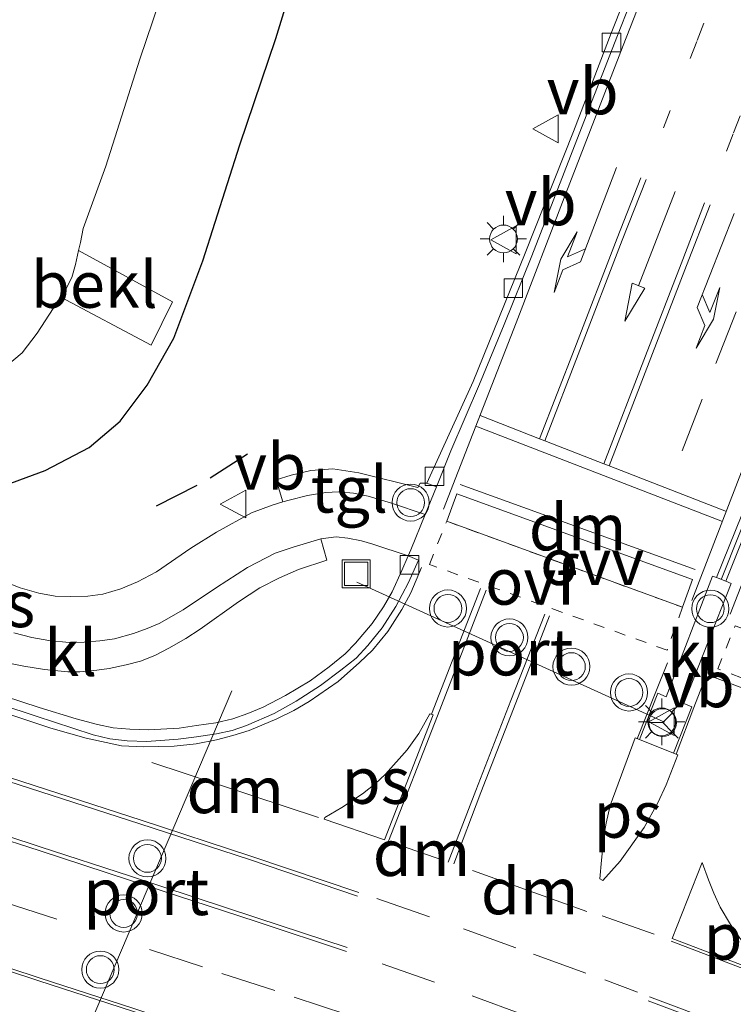
# Model space of a CAD drawing. Units: metres. Extents: x 179990 to 190010, y 325000 to 331253.
# Drawn here: x 182426 to 182465, y 326244 to 326297 of the extents above; entities that cross this region are included whole.
import ezdxf
from ezdxf.enums import TextEntityAlignment as Align

# ---------------------------------------------------------------- set-up
doc = ezdxf.new("R2010")
doc.units = ezdxf.units.M
for name, pattern in [('VW-1-3_STREEP', [4, 1, -3]), ('VW-3-9_STREEP', [12, 3, -9]), ('VW-6060_STREEP', [1.2, 0.6, -0.6])]:
    doc.linetypes.add(name, pattern=pattern)
doc.layers.get('0').update_dxf_attribs({"lineweight": 25})
for name, color, linetype, lineweight in [('B-ME-BV-GELEIDECONSTRUCTIE-BARRIER-L-B1', 213, 'BV-STEPBARRIER', 18), ('B-ME-IE-GRASLAND-GV-B6', 93, 'Continuous', 18), ('B-ME-IE-INRICHTINGSELEMENT-S-B1', 253, 'Continuous', 18), ('B-ME-IE-MEUBILAIR_WEGMEUBILAIR-LICHTMAST-S-B1', 8, 'Continuous', 18), ('B-ME-OB-BEKLEDING-GV-B6', 253, 'Continuous', 18), ('B-ME-OG-WATER-GV-B6', 153, 'Continuous', 18), ('B-ME-VH-VERH_SOORT-BETON-OVERIG-GV-B6', 8, 'IE-TERREINAFSCHEIDING-NATUURLIJK-HOUTWAL', 18), ('B-ME-VH-VERH_SOORT-BITUMEN-GV-B6', 8, 'IE-TERREINAFSCHEIDING-NATUURLIJK-HOUTWAL', 18), ('B-ME-VH-VERH_SOORT-KLINKERS-GV-B6', 8, 'IE-TERREINAFSCHEIDING-NATUURLIJK-HOUTWAL', 18), ('B-ME-VH-VERH_SOORT-TEGELS-GV-B6', 8, 'Continuous', 18), ('B-ME-VV-KOLK-S-B1', 8, 'Continuous', 18), ('B-ME-VW-MARKERING-13STREEP-045-L-B1', 255, 'VW-1-3_STREEP', 18), ('B-ME-VW-MARKERING-39STREEP-015-L-B1', 255, 'VW-3-9_STREEP', 18), ('B-ME-VW-MARKERING-6060STRP10-GV-B6', 255, 'VW-6060_STREEP', 18), ('B-ME-VW-MARKERING-DRIEHOEK-L-B1', 7, 'VW-HAAIETAND70-R-B', 18), ('B-ME-VW-MARKERING-PIJLLI750-S-B1', 7, 'Continuous', 18), ('B-ME-VW-MARKERING-PIJLRD750-S-B1', 7, 'Continuous', 18), ('B-ME-VW-MARKERING-PIJLRE750-S-B1', 7, 'Continuous', 18), ('B-ME-VW-MARKERING-STREEP-015-L-B1', 7, 'Continuous', 18), ('B-ME-VW-MARKERING-VLAKMARK-GV-B6', 7, 'Continuous', 18), ('B-ME-VW-MEUBILAIR_WEGMEUBILAIR-PORTAAL-L-B1', 8, 'Continuous', 18), ('B-ME-VW-MEUBILAIR_WEGMEUBILAIR-RONA-S-B1', 8, 'Continuous', 18), ('B-ME-VW-MEUBILAIR_WEGMEUBILAIR-VERKEERSBORD-S-B1', 8, 'Continuous', 18), ('B-ME-VW-MEUBILAIR_WEGMEUBILAIR-VERKEERSLICHT-S-B1', 13, 'Continuous', 18)]:
    doc.layers.add(name, color=color, linetype=linetype, lineweight=lineweight)
doc.layers.add('B-ME-GW-INSTEEKWATERGANG-L-B1', color=10, linetype='Continuous')
doc.layers.add('B-ME-IE-TERREINAFSCHEIDING-SCHRIKHEK-L-B1', color=10, linetype='Continuous')
doc.styles.add('NLCS-ISO', font='NLCS-ISO.TTF')
doc.linetypes.add('BV-STEPBARRIER', pattern='A,1,-1,[16,NLCS.SHX,S=1,R=0,X=-1,Y=0],1', length=3)
doc.linetypes.add('IE-TERREINAFSCHEIDING-NATUURLIJK-HOUTWAL', pattern='A,7,-1.5,[67,NLCS.SHX,S=0.75,R=45,X=0,Y=0],-1.5,7,-1.5,[70,NLCS.SHX,S=0.75,R=0,X=0,Y=0],-1.5', length=20)
doc.linetypes.add('VW-HAAIETAND70-R-B', pattern='A,0,-0.5,[153,NLCS.SHX,S=1,R=180,X=-0.375,Y=0],-0.5', length=1)

# ---------------------------------------------------------------- blocks, each defined once
blk = doc.blocks.new('pijll')
for p, q in [((5.7, 1.05, 0.1), (4, 0.75, 0.1)), ((4, 0.75, 0.1), (5.45, 0.75, 0.1)), ((5.45, 0.75, 0.1), (4.7, 0, 0.1)), ((6.2, 0.75, 0.1), (5.45, 0, 0.1)), ((7.5, 0.75, 0.1), (5.7, 1.05, 0.1)), ((7.5, 0.75, 0.1), (6.2, 0.75, 0.1)), ((0, 0, 0.1), (5.45, 0, 0.1))]:
    blk.add_line(p, q)
blk = doc.blocks.new('pijl')
for p, q in [((0, 0, 0.1), (5.45, 0, 0.1)), ((7.5, 0, 0.1), (5.45, 0.375, 0.1)), ((5.45, 0.375, 0.1), (5.45, -0.375, 0.1)), ((5.45, -0.375, 0.1), (7.5, 0, 0.1))]:
    blk.add_line(p, q)
blk = doc.blocks.new('pijlr')
for p, q in [((0, 0, 0.1), (5.45, 0, 0.1)), ((5.45, -0.75, 0.1), (4.7, 0, 0.1)), ((6.2, -0.75, 0.1), (5.45, 0, 0.1)), ((4, -0.75, 0.1), (5.45, -0.75, 0.1)), ((5.7, -1.05, 0.1), (4, -0.75, 0.1)), ((7.5, -0.75, 0.1), (5.7, -1.05, 0.1)), ((7.5, -0.75, 0.1), (6.2, -0.75, 0.1))]:
    blk.add_line(p, q)
blk = doc.blocks.new('verkeerslicht')
for radius in [1, 0.75]:
    blk.add_circle((0, 0), radius)
blk = doc.blocks.new('lantaarnpaal')
for p, q in [((0, 0.75), (0, 1.25)), ((-0.884, 0.884), (-0.53, 0.53)), ((0.53, 0.53), (0.884, 0.884)), ((-0.75, 0), (-1.25, 0)), ((0.75, 0), (1.25, 0)), ((-0.53, -0.53), (-0.884, -0.884)), ((0.53, -0.53), (0.884, -0.884)), ((0, -0.75), (0, -1.25))]:
    blk.add_line(p, q)
blk.add_circle((0, 0), 0.75)
blk = doc.blocks.new('kolk')
blk.add_lwpolyline([(-0.5, -0.5), (0.5, -0.5), (0.5, 0.5), (-0.5, 0.5)], close=True)
blk = doc.blocks.new('put')
for p, q in [((0.75, 0.75), (-0.75, 0.75)), ((-0.75, 0.75), (-0.75, -0.75)), ((0.75, -0.75), (0.75, 0.75)), ((-0.75, -0.75), (0.75, -0.75))]:
    blk.add_line(p, q)
blk.add_lwpolyline([(-0.625, 0.625), (0.625, 0.625), (0.625, -0.625), (-0.625, -0.625)], close=True)
blk = doc.blocks.new('verkeersbord')
for p, q in [((0, 0.75), (-0.75, -0.625)), ((0.75, -0.625), (0, 0.75)), ((-0.75, -0.625), (0.75, -0.625))]:
    blk.add_line(p, q)
blk = doc.blocks.new('wegwijzer')
for q in [(0, 0.75), (-0.53, -0.53), (0.53, -0.53)]:
    blk.add_line((0, 0), q)
blk.add_circle((0, 0), 0.75)

msp = doc.modelspace()

# ---------------------------------------------------------------- linework, layer by layer
at = {"layer": 'B-ME-BV-GELEIDECONSTRUCTIE-BARRIER-L-B1'}
msp.add_polyline3d([(182464.2529, 326266.6606, 105.3286), (182465.2086, 326269.0538, 106.1161), (182467.8655, 326275.7374, 106.1511), (182471.0199, 326283.8095, 106.2421), (182473.2744, 326289.6147, 106.2946), (182476.7059, 326298.4626, 106.3856), (182479.444, 326305.5875, 106.4486), (182483.2386, 326315.6413, 106.5781), (182485.6893, 326322.2493, 106.6182)], dxfattribs=at)
at = {"layer": 'B-ME-GW-INSTEEKWATERGANG-L-B1'}
msp.add_polyline3d([(182424.864, 326271.457, 104.344), (182427.771, 326272.506, 104.393), (182430.148, 326273.758, 104.461), (182431.808, 326275.177, 104.495), (182433.265, 326277.104, 104.525), (182434.712, 326279.651, 104.533), (182436.272, 326283.81, 104.537), (182438.277, 326290.074, 104.525), (182440.204, 326295.813, 104.525), (182441.708, 326300.681, 104.503)], dxfattribs=at)
at = {"layer": 'B-ME-IE-GRASLAND-GV-B6'}
for points in [[(182464.4954, 326266.5397, 105.1799), (182463.9961, 326266.7349, 105.1799), (182466.6861, 326273.4022, 105.2912), (182469.3439, 326280.2405, 105.3384), (182471.7688, 326286.4321, 105.3779), (182474.4059, 326293.2166, 105.4656), (182477.2641, 326300.5194, 105.5345), (182480.4888, 326309.0086, 105.6171), (182483.4322, 326316.9074, 105.712), (182483.7484, 326317.7571, 105.7124), (182483.3836, 326317.9212, 105.7124), (182483.9394, 326319.7546, 105.7552), (182484.4792, 326321.5445, 105.7736), (182484.8327, 326322.7566, 105.7713), (182485.9279, 326322.1081, 105.7413), (182484.6937, 326318.7434, 105.712), (182483.9747, 326316.7661, 105.712), (182480.9807, 326308.795, 105.6171), (182477.7364, 326300.3281, 105.5181), (182474.8905, 326293.0203, 105.4439), (182472.2581, 326286.2124, 105.3779), (182469.8122, 326279.9865, 105.2912), (182467.162, 326273.2022, 105.2912), (182464.4954, 326266.5397, 105.1799)], [(182461.0006, 326302.892, 105.1303), (182458.3053, 326296.0961, 105.0426), (182456.2709, 326290.7875, 104.989), (182453.667, 326284.2331, 104.9743), (182450.8575, 326277.3151, 104.8671), (182448.3654, 326271.8357, 104.8183), (182448.0027, 326271.8352, 104.8553), (182447.8716, 326271.5873, 104.8646), (182444.6848, 326272.3809, 104.9293), (182443.2963, 326272.5932, 104.9293), (182442.0926, 326272.5034, 104.9247), (182441.034, 326272.2565, 104.9293), (182440.2282, 326272.0116, 104.9293), (182440.596, 326270.8161, 104.9471), (182440.0226, 326270.6402, 104.9441), (182438.9051, 326270.2317, 104.9441), (182437.0089, 326269.1801, 104.9294), (182435.6331, 326268.3258, 104.8758), (182433.7771, 326267.0378, 104.8466), (182432.7582, 326266.5051, 104.8466), (182431.8426, 326266.1313, 104.8124), (182430.8828, 326265.8403, 104.7734), (182430.0731, 326265.7279, 104.7832), (182429.1234, 326265.7177, 104.8027), (182428.3032, 326265.7392, 104.8027), (182427.4267, 326265.8935, 104.7783), (182426.426, 326266.1889, 104.7296), (182423.9815, 326267.1405, 104.7442)], [(182441.708, 326300.681, 104.503), (182440.204, 326295.813, 104.525), (182438.277, 326290.074, 104.525), (182436.272, 326283.81, 104.537), (182434.712, 326279.651, 104.533), (182433.265, 326277.104, 104.525), (182431.808, 326275.177, 104.495), (182430.148, 326273.758, 104.461), (182427.771, 326272.506, 104.393), (182424.864, 326271.457, 104.344)], [(182424.864, 326271.457, 104.344), (182427.771, 326272.506, 104.393), (182430.148, 326273.758, 104.461), (182431.808, 326275.177, 104.495), (182433.265, 326277.104, 104.525), (182434.712, 326279.651, 104.533), (182436.272, 326283.81, 104.537), (182438.277, 326290.074, 104.525), (182440.204, 326295.813, 104.525), (182441.708, 326300.681, 104.503)], [(182429.565, 326284.37, 101.558), (182429.665, 326284.816, 101.558), (182429.821, 326285.561, 101.558), (182431.034, 326288.932, 101.558), (182432.879, 326294.703, 101.558), (182434.608, 326299.801, 101.558)], [(182425.517, 326278.01, 101.558), (182426.524, 326278.858, 101.558), (182427.338, 326279.91, 101.558), (182428.206, 326281.251, 101.558), (182428.612, 326281.867, 101.558), (182433.489, 326279.278, 103.997), (182434.631, 326281.613, 104.038), (182429.565, 326284.37, 101.558)], [(182425.8894, 326262.1092, 104.8185), (182426.6099, 326261.9533, 104.8185), (182427.7359, 326261.7755, 104.799), (182428.9971, 326261.6596, 104.838), (182429.638, 326261.6589, 104.8477), (182430.5524, 326261.7418, 104.838), (182431.2293, 326261.8302, 104.8282), (182432.1341, 326262.0335, 104.8428), (182432.9186, 326262.2272, 104.8428), (182433.6756, 326262.5293, 104.8721), (182434.4331, 326262.9283, 104.8818), (182435.3505, 326263.4503, 104.9062), (182436.1273, 326263.945, 104.916), (182438.2015, 326265.436, 104.9403), (182439.3495, 326266.1754, 104.9501), (182440.4097, 326266.7302, 104.9501), (182441.4415, 326267.167, 104.9696), (182442.9719, 326267.6673, 104.955), (182442.6488, 326268.8287, 104.9364), (182443.4759, 326268.9336, 104.952), (182444.0908, 326268.863, 104.952), (182444.836, 326268.7147, 104.927), (182445.4454, 326268.5383, 104.9051), (182447.3524, 326267.9068, 104.8364)], [(182447.3524, 326267.9068, 104.8364), (182447.0119, 326267.1167, 104.8287), (182446.4863, 326265.962, 104.8323), (182446.0227, 326265.1627, 104.8468), (182445.4087, 326264.2653, 104.8251), (182444.5063, 326263.1911, 104.8287), (182443.9485, 326262.6225, 104.8215), (182443.0901, 326261.9302, 104.8251), (182442.059, 326261.1681, 104.8251), (182440.736, 326260.375, 104.8033), (182439.5257, 326259.753, 104.8142), (182438.6945, 326259.4012, 104.7852), (182437.8894, 326259.1255, 104.7852), (182436.9701, 326258.9008, 104.7961), (182435.9367, 326258.7513, 104.807), (182434.9929, 326258.6088, 104.8033), (182433.3416, 326258.5266, 104.7925), (182432.3339, 326258.5593, 104.7961), (182431.4425, 326258.6412, 104.7961), (182430.5954, 326258.8206, 104.7925), (182429.4365, 326259.1217, 104.8033), (182427.445, 326259.7215, 104.7888), (182425.5664, 326260.3382, 104.7852)]]:
    msp.add_polyline3d(points, dxfattribs=at)
at = {"layer": 'B-ME-IE-TERREINAFSCHEIDING-SCHRIKHEK-L-B1'}
for p, q in [((182438.6802, 326273.3925, 104.8929), (182436.665, 326272.0928, 104.7849)), ((182435.958, 326271.6978, 104.8017), (182433.7562, 326270.5903, 104.768))]:
    msp.add_line(p, q, dxfattribs=at)
at = {"layer": 'B-ME-OB-BEKLEDING-GV-B6'}
msp.add_polyline3d([(182429.565, 326284.37, 101.558), (182434.631, 326281.613, 104.038), (182433.489, 326279.278, 103.997), (182428.612, 326281.867, 101.558), (182428.867, 326282.254, 101.558), (182429.21, 326282.922, 101.558), (182429.398, 326283.628, 101.558), (182429.565, 326284.37, 101.558)], dxfattribs=at)
at = {"layer": 'B-ME-OG-WATER-GV-B6'}
for points in [[(182434.608, 326299.801, 101.558), (182432.879, 326294.703, 101.558), (182431.034, 326288.932, 101.558), (182429.821, 326285.561, 101.558), (182429.665, 326284.816, 101.558), (182429.565, 326284.37, 101.558)], [(182429.565, 326284.37, 101.558), (182429.398, 326283.628, 101.558), (182429.21, 326282.922, 101.558), (182428.867, 326282.254, 101.558), (182428.612, 326281.867, 101.558), (182428.206, 326281.251, 101.558), (182427.338, 326279.91, 101.558), (182426.524, 326278.858, 101.558), (182425.517, 326278.01, 101.558)]]:
    msp.add_polyline3d(points, dxfattribs=at)
at = {"layer": 'B-ME-VH-VERH_SOORT-BETON-OVERIG-GV-B6'}
msp.add_polyline3d([(182423.9815, 326267.1405, 104.7442), (182426.426, 326266.1889, 104.7296), (182427.4267, 326265.8935, 104.7783), (182428.3032, 326265.7392, 104.8027), (182429.1234, 326265.7177, 104.8027), (182430.0731, 326265.7279, 104.7832), (182430.8828, 326265.8403, 104.7734), (182431.8426, 326266.1313, 104.8124), (182432.7582, 326266.5051, 104.8466), (182433.7771, 326267.0378, 104.8466), (182435.6331, 326268.3258, 104.8758), (182437.0089, 326269.1801, 104.9294), (182438.9051, 326270.2317, 104.9441), (182440.0226, 326270.6402, 104.9441), (182440.596, 326270.8161, 104.9471), (182440.9322, 326270.9192, 104.9489), (182441.9175, 326271.1612, 104.9441), (182442.9058, 326271.3306, 104.9489), (182443.5925, 326271.3633, 104.9246), (182444.4091, 326271.2849, 104.9343), (182445.1864, 326271.1254, 104.9343), (182446.4487, 326270.7565, 104.8904), (182448.2717, 326270.1409, 104.8563), (182447.4943, 326268.2359, 104.8396), (182447.3524, 326267.9068, 104.8364), (182445.4454, 326268.5383, 104.9051), (182444.836, 326268.7147, 104.927), (182444.0908, 326268.863, 104.952), (182443.4759, 326268.9336, 104.952), (182442.6488, 326268.8287, 104.9364), (182441.1443, 326268.3839, 104.9395), (182440.1818, 326268.0473, 104.9426), (182438.6894, 326267.2738, 104.927), (182437.0113, 326266.206, 104.9114), (182435.2147, 326264.9994, 104.8489), (182433.9233, 326264.2606, 104.8239), (182433.2783, 326263.9906, 104.8145), (182432.539, 326263.7131, 104.8208), (182431.5111, 326263.4404, 104.8083), (182430.7217, 326263.3161, 104.802), (182429.8705, 326263.2541, 104.8051), (182429.0674, 326263.2391, 104.8114), (182427.9689, 326263.3355, 104.7926), (182427.0444, 326263.5025, 104.7989), (182426.0753, 326263.754, 104.7895)], dxfattribs=at)
at = {"layer": 'B-ME-VH-VERH_SOORT-BITUMEN-GV-B6'}
for points in [[(182425.3794, 326259.8917, 104.7852), (182427.2801, 326259.2538, 104.7888), (182429.2618, 326258.6149, 104.8033), (182430.3635, 326258.2634, 104.7925), (182431.26, 326258.0392, 104.7961), (182432.1925, 326257.9223, 104.7961), (182433.251, 326257.8936, 104.7925), (182434.9379, 326258.0216, 104.827), (182435.933, 326258.1507, 104.807), (182437.0091, 326258.3045, 104.8393), (182437.8654, 326258.4921, 104.844), (182438.6332, 326258.7646, 104.844), (182440.1185, 326259.3978, 104.8671), (182441.3101, 326260.0639, 104.8578), (182442.6198, 326260.9157, 104.8671), (182443.7253, 326261.7334, 104.844), (182444.5445, 326262.3907, 104.8347), (182445.1704, 326263.071, 104.8393), (182445.9508, 326264.0266, 104.8486), (182446.6824, 326265.1801, 104.8486), (182447.3628, 326266.4651, 104.8625), (182447.9032, 326267.6776, 104.8763), (182447.3524, 326267.9068, 104.8364), (182447.4943, 326268.2359, 104.8396), (182448.2717, 326270.1409, 104.8563), (182448.8776, 326271.6282, 104.8651), (182449.6464, 326273.5712, 104.8432), (182451.2065, 326277.172, 104.8831), (182452.5294, 326280.3777, 104.9483), (182454.0262, 326284.0956, 104.9846), (182456.585, 326290.6723, 105.039), (182458.6501, 326295.9712, 105.0897), (182461.3092, 326302.7481, 105.1731)], [(182448.8776, 326271.6282, 104.8651), (182448.3654, 326271.8357, 104.8183), (182450.8575, 326277.3151, 104.8671), (182453.667, 326284.2331, 104.9743), (182456.2709, 326290.7875, 104.989), (182458.3053, 326296.0961, 105.0426), (182461.0006, 326302.892, 105.1303)], [(182461.3092, 326302.7481, 105.1731), (182458.6501, 326295.9712, 105.0897), (182456.585, 326290.6723, 105.039), (182454.0262, 326284.0956, 104.9846), (182452.5294, 326280.3777, 104.9483), (182451.2065, 326277.172, 104.8831), (182449.6464, 326273.5712, 104.8432), (182448.8776, 326271.6282, 104.8651)], [(182477.2641, 326300.5194, 105.5345), (182474.4059, 326293.2166, 105.4656), (182471.7688, 326286.4321, 105.3779), (182469.3439, 326280.2405, 105.3384), (182466.6861, 326273.4022, 105.2912), (182463.9961, 326266.7349, 105.1799), (182463.7728, 326266.8182, 105.1799), (182461.2761, 326260.3115, 105.1757), (182460.8284, 326260.4929, 105.1757), (182459.8343, 326258.0112, 105.1922), (182461.6767, 326257.2702, 105.1964), (182462.6582, 326259.7603, 105.1634), (182462.2318, 326259.9386, 105.1757), (182464.7759, 326266.4206, 105.1757), (182464.4954, 326266.5397, 105.1799), (182467.162, 326273.2022, 105.2912), (182469.8122, 326279.9865, 105.2912), (182472.2581, 326286.2124, 105.3779), (182474.8905, 326293.0203, 105.4439), (182477.7364, 326300.3281, 105.5181)]]:
    msp.add_polyline3d(points, dxfattribs=at)
at = {"layer": 'B-ME-VH-VERH_SOORT-KLINKERS-GV-B6'}
for points in [[(182447.3524, 326267.9068, 104.8364), (182447.9032, 326267.6776, 104.8763), (182447.3628, 326266.4651, 104.8625), (182446.6824, 326265.1801, 104.8486), (182445.9508, 326264.0266, 104.8486), (182445.1704, 326263.071, 104.8393), (182444.5445, 326262.3907, 104.8347), (182443.7253, 326261.7334, 104.844), (182442.6198, 326260.9157, 104.8671), (182441.3101, 326260.0639, 104.8578), (182440.1185, 326259.3978, 104.8671), (182438.6332, 326258.7646, 104.844), (182437.8654, 326258.4921, 104.844), (182437.0091, 326258.3045, 104.8393), (182435.933, 326258.1507, 104.807), (182434.9379, 326258.0216, 104.827), (182433.251, 326257.8936, 104.7925), (182432.1925, 326257.9223, 104.7961), (182431.26, 326258.0392, 104.7961), (182430.3635, 326258.2634, 104.7925), (182429.2618, 326258.6149, 104.8033), (182427.2801, 326259.2538, 104.7888), (182425.3794, 326259.8917, 104.7852)], [(182425.5664, 326260.3382, 104.7852), (182427.445, 326259.7215, 104.7888), (182429.4365, 326259.1217, 104.8033), (182430.5954, 326258.8206, 104.7925), (182431.4425, 326258.6412, 104.7961), (182432.3339, 326258.5593, 104.7961), (182433.3416, 326258.5266, 104.7925), (182434.9929, 326258.6088, 104.8033), (182435.9367, 326258.7513, 104.807), (182436.9701, 326258.9008, 104.7961), (182437.8894, 326259.1255, 104.7852), (182438.6945, 326259.4012, 104.7852), (182439.5257, 326259.753, 104.8142), (182440.736, 326260.375, 104.8033), (182442.059, 326261.1681, 104.8251), (182443.0901, 326261.9302, 104.8251), (182443.9485, 326262.6225, 104.8215), (182444.5063, 326263.1911, 104.8287), (182445.4087, 326264.2653, 104.8251), (182446.0227, 326265.1627, 104.8468), (182446.4863, 326265.962, 104.8323), (182447.0119, 326267.1167, 104.8287), (182447.3524, 326267.9068, 104.8364)], [(182464.4954, 326266.5397, 105.1799), (182464.7759, 326266.4206, 105.1757), (182462.2318, 326259.9386, 105.1757), (182462.6582, 326259.7603, 105.1634), (182461.6767, 326257.2702, 105.1964), (182459.8343, 326258.0112, 105.1922), (182460.8284, 326260.4929, 105.1757), (182461.2761, 326260.3115, 105.1757), (182463.7728, 326266.8182, 105.1799), (182463.9961, 326266.7349, 105.1799), (182464.4954, 326266.5397, 105.1799)]]:
    msp.add_polyline3d(points, dxfattribs=at)
at = {"layer": 'B-ME-VH-VERH_SOORT-TEGELS-GV-B6'}
for points in [[(182440.596, 326270.8161, 104.9471), (182440.2282, 326272.0116, 104.9293), (182441.034, 326272.2565, 104.9293), (182442.0926, 326272.5034, 104.9247), (182443.2963, 326272.5932, 104.9293), (182444.6848, 326272.3809, 104.9293), (182447.8716, 326271.5873, 104.8646), (182448.0027, 326271.8352, 104.8553), (182448.3654, 326271.8357, 104.8183), (182448.8776, 326271.6282, 104.8651), (182448.2717, 326270.1409, 104.8563), (182446.4487, 326270.7565, 104.8904), (182445.1864, 326271.1254, 104.9343), (182444.4091, 326271.2849, 104.9343), (182443.5925, 326271.3633, 104.9246), (182442.9058, 326271.3306, 104.9489), (182441.9175, 326271.1612, 104.9441), (182440.9322, 326270.9192, 104.9489), (182440.596, 326270.8161, 104.9471)], [(182426.0753, 326263.754, 104.7895), (182427.0444, 326263.5025, 104.7989), (182427.9689, 326263.3355, 104.7926), (182429.0674, 326263.2391, 104.8114), (182429.8705, 326263.2541, 104.8051), (182430.7217, 326263.3161, 104.802), (182431.5111, 326263.4404, 104.8083), (182432.539, 326263.7131, 104.8208), (182433.2783, 326263.9906, 104.8145), (182433.9233, 326264.2606, 104.8239), (182435.2147, 326264.9994, 104.8489), (182437.0113, 326266.206, 104.9114), (182438.6894, 326267.2738, 104.927), (182440.1818, 326268.0473, 104.9426), (182441.1443, 326268.3839, 104.9395), (182442.6488, 326268.8287, 104.9364), (182442.9719, 326267.6673, 104.955), (182441.4415, 326267.167, 104.9696), (182440.4097, 326266.7302, 104.9501), (182439.3495, 326266.1754, 104.9501), (182438.2015, 326265.436, 104.9403), (182436.1273, 326263.945, 104.916), (182435.3505, 326263.4503, 104.9062), (182434.4331, 326262.9283, 104.8818), (182433.6756, 326262.5293, 104.8721), (182432.9186, 326262.2272, 104.8428), (182432.1341, 326262.0335, 104.8428), (182431.2293, 326261.8302, 104.8282), (182430.5524, 326261.7418, 104.838), (182429.638, 326261.6589, 104.8477), (182428.9971, 326261.6596, 104.838), (182427.7359, 326261.7755, 104.799), (182426.6099, 326261.9533, 104.8185), (182425.8894, 326262.1092, 104.8185)]]:
    msp.add_polyline3d(points, dxfattribs=at)
at = {"layer": 'B-ME-VW-MARKERING-13STREEP-045-L-B1'}
for points in [[(182461.127, 326290.9944, 105.2183), (182462.9502, 326295.6971, 105.243), (182464.3796, 326299.4141, 105.2884), (182467.2921, 326306.8593, 105.3626), (182470.1971, 326314.313, 105.4699), (182473.1887, 326321.737, 105.5318), (182474.8045, 326325.4004, 105.5813), (182476.0159, 326327.9776, 105.6135)], [(182464.5222, 326289.7388, 105.3135), (182464.8987, 326290.7187, 105.3251), (182466.3859, 326294.4402, 105.3678), (182467.8104, 326298.1717, 105.4104), (182469.2667, 326301.9057, 105.4685), (182472.1526, 326309.3588, 105.5266), (182475.0809, 326316.7638, 105.6158), (182478.2609, 326324.1802, 105.6778), (182479.1611, 326326.1151, 105.7069)]]:
    msp.add_polyline3d(points, dxfattribs=at)
at = {"layer": 'B-ME-VW-MARKERING-39STREEP-015-L-B1'}
msp.add_line((182460.6257, 326247.497, 105.2053), (182457.8217, 326248.488, 105.2101), dxfattribs=at)
for points in [[(182462.135, 326273.563, 105.1926), (182463.9545, 326278.2823, 105.2624), (182465.4224, 326282.0323, 105.3166), (182466.8531, 326285.7921, 105.3748), (182469.5607, 326292.7666, 105.429), (182472.4539, 326300.2631, 105.5143), (182475.3632, 326307.7737, 105.5879), (182478.2653, 326315.2665, 105.6538), (182481.4441, 326322.6164, 105.7429), (182482.2424, 326324.2905, 105.7482)], [(182476.0668, 326231.1177, 105.5451), (182471.2515, 326232.9987, 105.4901), (182463.5118, 326235.906, 105.4008), (182455.6851, 326238.8697, 105.2752), (182447.9679, 326241.7514, 105.1727), (182444.0465, 326243.1632, 105.1471), (182440.1597, 326244.4589, 105.0599), (182436.2518, 326245.7359, 105.0189), (182428.4056, 326248.3159, 104.9421), (182421.1546, 326250.6343, 104.8703), (182420.997, 326250.6862, 104.8679), (182420.4266, 326250.874, 104.8589), (182412.6309, 326253.4411, 104.7371), (182404.7478, 326256.1654, 104.6141), (182396.8189, 326259.1125, 104.5372), (182389.1432, 326262.1136, 104.4552), (182381.4962, 326265.2188, 104.3886), (182373.8191, 326268.4179, 104.3424), (182366.1665, 326271.5934, 104.2451), (182358.4613, 326274.7903, 104.1477), (182350.7956, 326277.9167, 104.1067), (182343.0854, 326281.0339, 103.9837), (182335.3634, 326284.1558, 103.9222)], [(182445.6647, 326249.4217, 105.0912), (182450.3382, 326247.7882, 105.1452), (182454.1232, 326246.4295, 105.1857), (182457.9574, 326245.0373, 105.2262), (182459.7267, 326244.3715, 105.2354)], [(182458.2469, 326241.4363, 105.2971), (182453.6255, 326243.143, 105.2498), (182448.7783, 326244.9231, 105.1857), (182444.9283, 326246.2544, 105.1587)]]:
    msp.add_polyline3d(points, dxfattribs=at)
at = {"layer": 'B-ME-VW-MARKERING-6060STRP10-GV-B6'}
for points in [[(182448.4984, 326267.4453, 104.8685), (182449.43, 326269.7738, 104.9044), (182462.1566, 326265.1346, 105.1959), (182461.3214, 326262.8212, 105.1784), (182448.4984, 326267.4453, 104.8685)], [(182464.9925, 326264.1376, 105.1694), (182472.0345, 326261.5145, 104.9979), (182471.8775, 326261.0758, 104.9979), (182472.2712, 326259.3014, 104.9979), (182472.0782, 326258.815, 104.9979), (182464.0597, 326261.8102, 105.1757), (182464.9925, 326264.1376, 105.1694)]]:
    msp.add_polyline3d(points, dxfattribs=at)
at = {"layer": 'B-ME-VW-MARKERING-DRIEHOEK-L-B1'}
for p, q in [((182450.1595, 326271.748, 104.9101), (182462.8326, 326267.1629, 105.1995)), ((182471.871, 326258.3344, 104.9979), (182463.879, 326261.3437, 105.1757)), ((182433.5247, 326256.7666, 104.8697), (182442.5228, 326253.7957, 105.0104)), ((182446.8815, 326252.3078, 105.0578), (182449.2742, 326251.4793, 105.1412)), ((182450.8217, 326250.9344, 105.1412), (182456.9947, 326248.7221, 105.1412))]:
    msp.add_line(p, q, dxfattribs=at)
at = {"layer": 'B-ME-VW-MARKERING-STREEP-015-L-B1'}
for p, q in [((182464.3053, 326269.7515, 105.2372), (182451.004, 326274.8993, 104.923)), ((182448.6068, 326259.3653, 105.0071), (182451.2479, 326266.1508, 105.0288))]:
    msp.add_line(p, q, dxfattribs=at)
for points in [[(182449.2588, 326270.421, 104.9044), (182450.8443, 326274.4894, 104.9206), (182453.1762, 326280.4734, 104.9555), (182455.8518, 326287.4455, 105.0485), (182458.951, 326295.4247, 105.1066), (182461.7407, 326302.5424, 105.2002), (182464.5404, 326309.7318, 105.2893), (182467.4889, 326317.2883, 105.4017), (182469.8261, 326323.2598, 105.4637), (182471.0895, 326326.2638, 105.4831), (182472.2194, 326328.7093, 105.5296), (182472.7913, 326329.8871, 105.5385)], [(182462.6664, 326265.5047, 105.1789), (182465.8246, 326273.6887, 105.2912), (182468.4949, 326280.546, 105.3384), (182470.9089, 326286.7227, 105.3779), (182473.5352, 326293.4683, 105.4656), (182476.4225, 326300.8558, 105.5345), (182479.6703, 326309.2584, 105.6171), (182482.6579, 326317.0525, 105.7192), (182483.624, 326319.8439, 105.7552), (182484.1389, 326321.5947, 105.7736), (182484.4688, 326322.9721, 105.7703)], [(182464.7246, 326264.7631, 105.1822), (182466.9585, 326270.4867, 105.2506), (182470.5329, 326279.6269, 105.2912), (182472.995, 326285.9384, 105.3779), (182475.6305, 326292.7389, 105.4439), (182478.4476, 326299.9908, 105.5181), (182481.714, 326308.4365, 105.6171), (182484.8096, 326316.4155, 105.712), (182486.8085, 326321.5866, 105.7431)], [(182454.4471, 326274.2254, 105.0831), (182456.3373, 326279.1009, 105.1203), (182458.6285, 326285.0323, 105.1844), (182459.9085, 326288.3022, 105.208)], [(182460.1943, 326288.1998, 105.2148), (182458.9035, 326284.9253, 105.1844), (182456.6138, 326278.9978, 105.1203), (182454.7337, 326274.1139, 105.0831)], [(182457.9138, 326272.8771, 105.1574), (182460.1512, 326278.6868, 105.2148), (182462.0808, 326283.6484, 105.2755), (182463.3471, 326286.9507, 105.3059)], [(182463.6452, 326286.8344, 105.3093), (182462.3613, 326283.5661, 105.2755), (182460.437, 326278.5845, 105.2148), (182458.1932, 326272.7684, 105.1574)], [(182444.6914, 326249.7478, 105.1122), (182438.8714, 326251.7096, 104.9727), (182432.953, 326253.6443, 104.9184), (182425.2104, 326256.1586, 104.8681), (182418.1267, 326258.4316, 104.8061), (182410.3075, 326261.0747, 104.7247), (182401.9476, 326264.0604, 104.6162), (182393.5263, 326267.3644, 104.5387), (182386.2924, 326270.3212, 104.4573), (182379.376, 326273.1596, 104.3721), (182371.5216, 326276.4198, 104.3476)], [(182371.4383, 326276.2317, 104.3476), (182379.2909, 326272.9624, 104.3721), (182386.2003, 326270.132, 104.4573), (182393.4263, 326267.1939, 104.5387), (182401.868, 326263.8765, 104.6162), (182410.218, 326260.8793, 104.7247), (182418.0488, 326258.2521, 104.8061), (182422.5067, 326256.8088, 104.8451), (182423.0709, 326256.6262, 104.85), (182425.1297, 326255.9596, 104.8681), (182432.8796, 326253.463, 104.9184), (182438.7856, 326251.523, 104.9727), (182444.6161, 326249.5621, 105.1122)], [(182451.2291, 326275.477, 104.9264), (182454.4471, 326274.2254, 105.0831), (182454.7337, 326274.1139, 105.0831), (182457.9138, 326272.8771, 105.1574), (182458.1932, 326272.7684, 105.1574), (182464.5199, 326270.3078, 105.2448)], [(182448.0713, 326267.281, 104.8731), (182447.4963, 326265.9165, 104.858), (182447.0196, 326265.0186, 104.8486), (182446.2499, 326263.836, 104.8517), (182445.4251, 326262.8251, 104.8611), (182444.7312, 326262.1473, 104.8642), (182443.5771, 326261.1329, 104.8642), (182442.0048, 326260.0596, 104.8923), (182441.1788, 326259.5681, 104.8861), (182440.263, 326259.1214, 104.883), (182438.7742, 326258.4875, 104.844), (182437.8949, 326258.2269, 104.844), (182437.0027, 326257.9916, 104.8393), (182435.9056, 326257.7757, 104.807), (182434.7297, 326257.6502, 104.8288), (182433.0798, 326257.6047, 104.8288), (182431.8832, 326257.6536, 104.832), (182429.9881, 326258.0686, 104.8288), (182428.0651, 326258.6194, 104.807), (182424.8097, 326259.6935, 104.7632)], [(182446.2964, 326252.516, 105.0578), (182448.9389, 326259.2755, 105.0071), (182451.5682, 326266.0499, 105.0288)], [(182454.7232, 326264.7641, 105.1018), (182452.8989, 326260.104, 105.0843), (182451.0078, 326255.2501, 105.1018), (182449.5092, 326251.3938, 105.1412)], [(182449.8139, 326251.2994, 105.1412), (182451.2814, 326255.1509, 105.1018), (182453.1645, 326259.9848, 105.0843), (182454.9848, 326264.664, 105.1018)], [(182459.7103, 326258.046, 105.1944), (182460.7108, 326260.568, 105.1757), (182461.3414, 326262.1422, 105.1768)], [(182461.8082, 326257.2161, 105.1964), (182462.7571, 326259.7203, 105.1634), (182463.4511, 326261.4882, 105.1757)], [(182444.0172, 326246.572, 105.1587), (182439.1464, 326248.1956, 105.0967), (182432.3105, 326250.4196, 105.0463), (182427.436, 326252.0086, 104.9727), (182422.0648, 326253.7445, 104.9227), (182421.497, 326253.928, 104.9174), (182420.7814, 326254.1592, 104.9107), (182412.8417, 326256.7842, 104.7828), (182406.4797, 326258.9708, 104.7169)], [(182406.556, 326259.1972, 104.7169), (182412.8915, 326257.0215, 104.7828), (182420.8401, 326254.3929, 104.9107), (182421.5758, 326254.1528, 104.9176), (182422.1428, 326253.9679, 104.9228), (182427.4919, 326252.2228, 104.9727), (182432.369, 326250.6276, 105.0463), (182439.1845, 326248.3912, 105.0967), (182444.0554, 326246.7934, 105.1587)], [(182404.3087, 326252.6808, 104.5518), (182410.3539, 326250.6167, 104.6243), (182416.9819, 326248.4224, 104.7439), (182419.2996, 326247.6584, 104.7703), (182419.8738, 326247.4692, 104.7768), (182422.3984, 326246.637, 104.8056), (182427.4318, 326244.9877, 104.8853), (182432.4744, 326243.3491, 104.9288), (182434.4854, 326242.6915, 104.9635)], [(182441.5977, 326240.5386, 105.0847), (182437.4771, 326241.8855, 105.0122), (182432.543, 326243.4946, 104.9288), (182427.5004, 326245.1333, 104.8853), (182422.4662, 326246.7926, 104.8056), (182419.9295, 326247.6287, 104.7767), (182419.3555, 326247.8179, 104.7702), (182417.0497, 326248.5779, 104.7439), (182410.4075, 326250.7491, 104.6243), (182404.3974, 326252.876, 104.5518)], [(182480.9524, 326239.6274, 105.3132), (182474.6727, 326242.0939, 105.1652), (182468.3678, 326244.5207, 105.1696), (182461.5415, 326247.1238, 105.1959)], [(182479.8364, 326236.6339, 105.4177), (182474.1988, 326238.864, 105.3297), (182468.1801, 326241.1855, 105.3007), (182460.3777, 326244.1302, 105.2354)], [(182479.7603, 326236.4576, 105.4177), (182474.1081, 326238.6777, 105.3297), (182468.1038, 326240.9853, 105.3007), (182460.2947, 326243.9134, 105.2354)]]:
    msp.add_polyline3d(points, dxfattribs=at)
at = {"layer": 'B-ME-VW-MARKERING-VLAKMARK-GV-B6'}
for points in [[(182462.1566, 326265.1346, 105.1959), (182449.43, 326269.7738, 104.9044), (182449.9729, 326271.2515, 104.9083), (182462.693, 326266.6353, 105.192), (182462.1566, 326265.1346, 105.1959)], [(182442.8169, 326253.7, 105.0104), (182442.8609, 326253.7984, 105.0104), (182443.7791, 326254.3378, 105.0164), (182444.8827, 326255.0738, 105.0164), (182445.5709, 326255.6045, 105.0164), (182446.1263, 326256.135, 105.0133), (182447.2917, 326257.4438, 105.0196), (182447.9287, 326258.319, 105.0039), (182448.5243, 326259.3895, 105.0071), (182448.7098, 326259.3351, 105.0071), (182446.0781, 326252.592, 105.0578), (182442.8169, 326253.7, 105.0104)], [(182459.6026, 326258.0886, 105.1964), (182461.8936, 326257.1823, 105.1964), (182461.2655, 326255.5522, 105.1964), (182460.8239, 326254.5863, 105.1964), (182460.0908, 326253.2504, 105.2129), (182458.7954, 326251.4463, 105.2211), (182457.8637, 326250.4046, 105.2459), (182457.6914, 326250.4798, 105.2459), (182457.7827, 326251.4895, 105.217), (182457.9342, 326252.8912, 105.217), (182458.0321, 326253.4982, 105.2005), (182458.2514, 326254.445, 105.1592), (182459.6026, 326258.0886, 105.1964)], [(182461.5882, 326247.2676, 105.1959), (182463.2129, 326251.3635, 105.1565), (182463.5539, 326250.4407, 105.1565), (182463.8477, 326249.7172, 105.139), (182464.1924, 326248.9615, 105.1346), (182464.7474, 326248.0217, 105.1477), (182465.2443, 326247.2973, 105.1838), (182465.6861, 326246.7812, 105.1817), (182466.3843, 326246.1089, 105.1786), (182467.0272, 326245.5869, 105.1756), (182467.889, 326245.0459, 105.1719), (182468.4961, 326244.7942, 105.1696), (182468.4455, 326244.6694, 105.1696), (182461.5882, 326247.2676, 105.1959)]]:
    msp.add_polyline3d(points, dxfattribs=at)
at = {"layer": 'B-ME-VW-MEUBILAIR_WEGMEUBILAIR-PORTAAL-L-B1'}
for p, q in [((182444.5793, 326266.4882, 111.2934), (182461.1887, 326258.9302, 111.2182)), ((182437.8439, 326260.6281, 110.7314), (182428.593, 326238.9411, 110.7436))]:
    msp.add_line(p, q, dxfattribs=at)

# ---------------------------------------------------------------- block references
at = {"layer": 'B-ME-IE-INRICHTINGSELEMENT-S-B1', "rotation": 90}
msp.add_blockref('put', (182444.546, 326266.938, 104.895), dxfattribs=at)
at = {"layer": 'B-ME-IE-MEUBILAIR_WEGMEUBILAIR-LICHTMAST-S-B1', "rotation": 90}
for p in [(182452.4954, 326285.0005, 105.065), (182461.0334, 326258.9558, 105.2224)]:
    msp.add_blockref('lantaarnpaal', p, dxfattribs=at)
at = {"layer": 'B-ME-VV-KOLK-S-B1', "rotation": 90}
for p in [(182458.3264, 326295.5949, 105.0382), (182453.0246, 326282.3401, 104.9469), (182448.7784, 326272.1962, 104.8221), (182447.4213, 326267.4242, 104.8334)]:
    msp.add_blockref('kolk', p, dxfattribs=at)
at = {"layer": 'B-ME-VW-MARKERING-PIJLLI750-S-B1', "rotation": 248.5}
msp.add_blockref('pijll', (182464.936, 326286.3693, 105.3196), dxfattribs=at)
at = {"layer": 'B-ME-VW-MARKERING-PIJLRD750-S-B1', "rotation": 248.7}
msp.add_blockref('pijl', (182461.7602, 326287.5567, 105.2741), dxfattribs=at)
at = {"layer": 'B-ME-VW-MARKERING-PIJLRE750-S-B1', "rotation": 249.2}
msp.add_blockref('pijlr', (182458.5917, 326288.8578, 105.1701), dxfattribs=at)
at = {"layer": 'B-ME-VW-MEUBILAIR_WEGMEUBILAIR-RONA-S-B1', "rotation": 90}
msp.add_blockref('wegwijzer', (182461.0852, 326258.9152, 105.2224), dxfattribs=at)
at = {"layer": 'B-ME-VW-MEUBILAIR_WEGMEUBILAIR-VERKEERSBORD-S-B1', "rotation": 90}
for p in [(182454.8231, 326290.9412, 105.0739), (182452.561, 326284.9545, 105.065), (182437.9648, 326270.7009, 104.8975), (182461.0883, 326258.9604, 105.2224)]:
    msp.add_blockref('verkeersbord', p, dxfattribs=at)
at = {"layer": 'B-ME-VW-MEUBILAIR_WEGMEUBILAIR-VERKEERSLICHT-S-B1', "rotation": 90}
for p in [(182447.4882, 326270.7806, 104.8571), (182449.498, 326265.0702, 111.7511), (182463.6558, 326265.0555, 105.2096), (182452.8182, 326263.5071, 111.8231), (182456.1611, 326261.9347, 111.7151), (182459.267, 326260.5381, 111.6551), (182433.2869, 326251.5911, 111.4048), (182432.0037, 326248.6192, 111.3838), (182430.7403, 326245.5928, 111.3873)]:
    msp.add_blockref('verkeerslicht', p, dxfattribs=at)

# ---------------------------------------------------------------- texts
at = {"layer": 'B-ME-IE-GRASLAND-GV-B6', "ltscale": 0.2, "style": 'NLCS-ISO'}
msp.add_text('gras', height=2.5, dxfattribs=at).set_placement((182423.8466, 326265.3124), align=Align.MIDDLE_CENTER)
at = {"layer": 'B-ME-OB-BEKLEDING-GV-B6', "ltscale": 0.2, "style": 'NLCS-ISO'}
msp.add_text('bekl', height=2.5, dxfattribs=at).set_placement((182430.4171, 326282.5378), align=Align.MIDDLE_CENTER)
at = {"layer": 'B-ME-VH-VERH_SOORT-KLINKERS-GV-B6', "ltscale": 0.2, "style": 'NLCS-ISO'}
for p in [(182429.1472, 326262.6773), (182462.731, 326262.6216)]:
    msp.add_text('kl', height=2.5, dxfattribs=at).set_placement(p, align=Align.MIDDLE_CENTER)
at = {"layer": 'B-ME-VH-VERH_SOORT-TEGELS-GV-B6', "ltscale": 0.2, "style": 'NLCS-ISO'}
msp.add_text('tgl', height=2.5, dxfattribs=at).set_placement((182444.1742, 326271.4919), align=Align.MIDDLE_CENTER)
at = {"layer": 'B-ME-VW-MARKERING-6060STRP10-GV-B6', "ltscale": 0.2, "style": 'NLCS-ISO'}
msp.add_text('ovf', height=2.5, dxfattribs=at).set_placement((182453.981, 326266.524), align=Align.MIDDLE_CENTER)
at = {"layer": 'B-ME-VW-MARKERING-DRIEHOEK-L-B1', "ltscale": 0.2, "style": 'NLCS-ISO'}
for p in [(182456.496, 326269.4555), (182438.0237, 326255.2812), (182448.0778, 326251.8935), (182453.9082, 326249.8283)]:
    msp.add_text('dm', height=2.5, dxfattribs=at).set_placement(p, align=Align.MIDDLE_CENTER)
at = {"layer": 'B-ME-VW-MARKERING-VLAKMARK-GV-B6', "ltscale": 0.2, "style": 'NLCS-ISO'}
for s, p in [('ovv', (182457.2818, 326267.586)), ('ps', (182445.6155, 326255.7857)), ('ps', (182459.2023, 326253.9541)), ('ps', (182465.1359, 326247.3803))]:
    msp.add_text(s, height=2.5, dxfattribs=at).set_placement(p, align=Align.MIDDLE_CENTER)
at = {"layer": 'B-ME-VW-MEUBILAIR_WEGMEUBILAIR-PORTAAL-L-B1', "ltscale": 0.2, "style": 'NLCS-ISO'}
for p in [(182452.884, 326262.7092), (182433.2184, 326249.7846)]:
    msp.add_text('port', height=2.5, dxfattribs=at).set_placement(p, align=Align.MIDDLE_CENTER)
at = {"layer": 'B-ME-VW-MEUBILAIR_WEGMEUBILAIR-VERKEERSBORD-S-B1', "ltscale": 0.2, "style": 'NLCS-ISO'}
for p in [(182454.8231, 326290.9412, 105.0739), (182452.561, 326284.9545, 105.065), (182437.9648, 326270.7009, 104.8975), (182461.0883, 326258.9604, 105.2224)]:
    msp.add_text('vb', height=2.5, dxfattribs=at).set_placement(p, align=Align.BOTTOM_LEFT)

doc.saveas('drawing.dxf')
